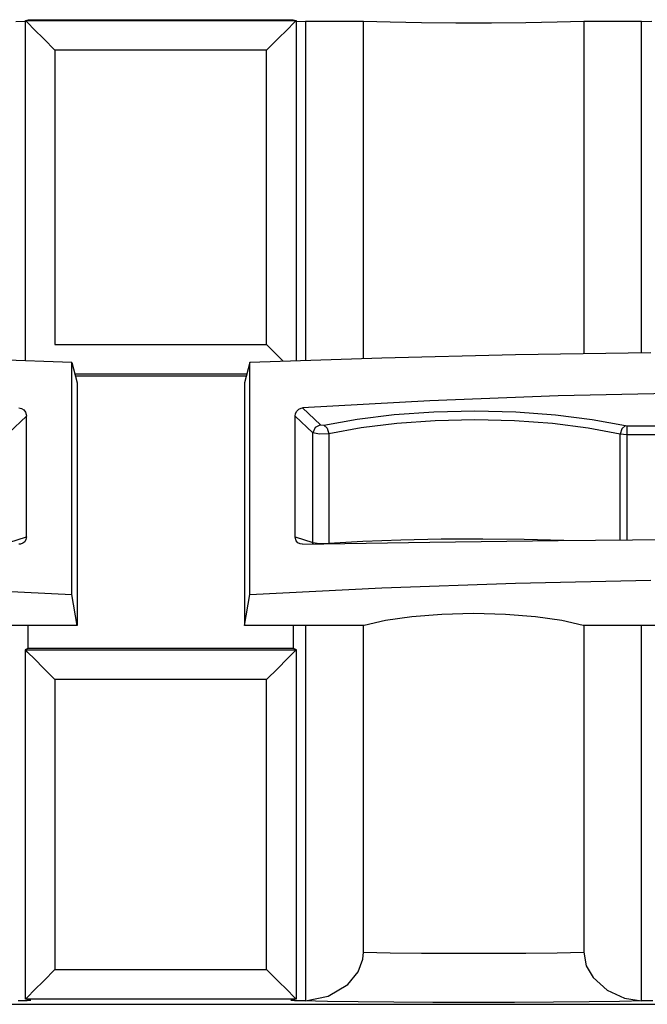
# Paper-space layout 'Sheet 1' of a CAD drawing. Units: inches. Extents: x 1.2 to 20.2, y 6.8 to 12.9.
# Drawn here: x 13.4 to 14, y 11.9 to 12.9 of the extents above; entities that cross this region are included whole.
import ezdxf

# ---------------------------------------------------------------- set-up
doc = ezdxf.new("R2010")
doc.units = ezdxf.units.IN
doc.header["$MEASUREMENT"] = 0
doc.layers.add('1', color=7, linetype='CONTINUOUS')

psp = doc.layouts.new('Sheet 1')

# ---------------------------------------------------------------- linework, layer by layer
at = {"layer": '1', "color": 18, "linetype": 'CONTINUOUS'}
for p, q in [((13.349005, 12.858223), (13.358576, 12.858344)), ((13.358576, 12.859239), (13.361509, 12.85997)), ((13.358576, 12.859239), (13.358576, 12.859098)), ((13.358576, 12.513572), (13.358576, 12.859098)), ((13.358581, 12.859089), (13.633399, 12.859089)), ((13.361012, 12.856657), (13.358581, 12.859089)), ((13.367549, 12.850121), (13.361012, 12.856657)), ((13.361509, 12.85997), (13.63047, 12.85997)), ((13.377216, 12.840453), (13.367549, 12.850121)), ((13.624431, 12.850121), (13.614763, 12.840453)), ((13.630967, 12.856657), (13.624431, 12.850121)), ((13.63047, 12.85997), (13.633404, 12.859239)), ((13.633399, 12.859089), (13.630967, 12.856657)), ((13.633404, 12.859098), (13.633404, 12.859239)), ((13.633404, 12.859098), (13.633404, 12.513572)), ((13.633404, 12.858344), (13.642975, 12.858223)), ((13.701686, 12.858223), (13.642975, 12.858223)), ((13.642975, 12.858223), (13.642975, 12.513892)), ((13.701686, 12.515775), (13.701686, 12.858223)), ((13.728699, 12.857394), (13.701686, 12.858223)), ((13.760584, 12.856814), (13.728699, 12.857394)), ((13.79551, 12.856515), (13.760584, 12.856814)), ((13.83147, 12.856515), (13.79551, 12.856515)), ((13.866395, 12.856814), (13.83147, 12.856515)), ((13.89828, 12.857394), (13.866395, 12.856814)), ((13.925293, 12.858223), (13.89828, 12.857394)), ((13.984004, 12.858223), (13.925293, 12.858223)), ((13.925293, 12.858223), (13.925293, 12.520694)), ((13.984004, 12.858223), (13.994424, 12.858371)), ((13.984004, 12.521399), (13.984004, 12.858223)), ((13.388576, 12.829094), (13.377216, 12.840453)), ((13.614763, 12.840453), (13.603403, 12.829094)), ((13.388576, 12.829094), (13.388576, 12.529987)), ((13.603403, 12.829094), (13.388576, 12.829094)), ((13.603403, 12.529987), (13.603403, 12.829094)), ((13.388576, 12.529987), (13.603403, 12.529987)), ((13.603403, 12.529987), (13.620289, 12.513103)), ((13.993164, 12.521495), (13.856008, 12.519554)), ((13.405625, 12.511837), (13.271795, 12.516329)), ((13.405625, 12.511837), (13.41099, 12.491108)), ((13.405625, 12.276022), (13.405625, 12.511837)), ((13.586354, 12.511837), (13.58099, 12.491108)), ((13.720184, 12.516329), (13.586354, 12.511837)), ((13.586354, 12.276022), (13.586354, 12.511837)), ((13.856008, 12.519554), (13.720184, 12.516329)), ((13.583292, 12.500006), (13.408688, 12.500006)), ((13.40915, 12.498223), (13.582829, 12.498223)), ((13.41099, 12.491108), (13.41099, 12.24472)), ((13.58099, 12.491108), (13.58099, 12.24472)), ((14.030943, 12.480807), (13.89939, 12.477981)), ((13.768867, 12.472919), (13.639955, 12.465646)), ((13.89939, 12.477981), (13.768867, 12.472919)), ((13.352024, 12.465646), (13.35457, 12.465035)), ((13.35457, 12.465035), (13.35681, 12.463609)), ((13.35681, 12.463609), (13.358495, 12.461526)), ((13.358495, 12.461526), (13.359437, 12.459013)), ((13.632383, 12.45741), (13.632822, 12.460054)), ((13.632822, 12.460054), (13.634089, 12.46244)), ((13.634089, 12.46244), (13.636041, 12.46429)), ((13.636041, 12.46429), (13.63845, 12.465396)), ((13.63845, 12.465396), (13.639955, 12.465646)), ((13.639955, 12.465646), (13.658097, 12.448341)), ((13.732859, 12.458922), (13.773142, 12.461716)), ((13.773142, 12.461716), (13.814731, 12.462618)), ((13.814731, 12.462618), (13.856279, 12.461601)), ((13.856279, 12.461601), (13.896443, 12.458699)), ((13.359596, 12.45741), (13.341609, 12.440254)), ((13.359437, 12.459013), (13.359596, 12.45741)), ((13.359596, 12.334706), (13.359596, 12.45741)), ((13.632383, 12.334706), (13.632383, 12.45741)), ((13.65037, 12.440254), (13.632383, 12.45741)), ((13.661341, 12.448088), (13.695185, 12.45433)), ((13.695185, 12.45433), (13.732859, 12.458922)), ((13.774533, 12.452644), (13.735639, 12.449916)), ((13.814688, 12.453526), (13.774533, 12.452644)), ((13.854804, 12.452534), (13.814688, 12.453526)), ((13.893583, 12.449697), (13.854804, 12.452534)), ((13.896443, 12.458699), (13.933923, 12.454004)), ((13.933923, 12.454004), (13.967504, 12.447669)), ((13.652694, 12.445769), (13.65037, 12.440254)), ((13.65037, 12.329126), (13.65037, 12.440254)), ((13.657104, 12.438952), (13.65037, 12.440254)), ((13.658097, 12.448341), (13.652694, 12.445769)), ((13.658097, 12.448341), (13.661341, 12.448088)), ((13.661341, 12.448088), (13.664934, 12.444949)), ((13.664934, 12.444949), (13.666588, 12.439328)), ((13.699265, 12.445429), (13.666588, 12.439328)), ((13.735639, 12.449916), (13.699265, 12.445429)), ((13.92977, 12.445109), (13.893583, 12.449697)), ((13.962193, 12.438919), (13.92977, 12.445109)), ((13.963865, 12.444539), (13.962193, 12.438919)), ((13.967504, 12.447669), (13.963865, 12.444539)), ((13.967504, 12.447669), (13.968831, 12.44754)), ((13.968831, 12.44754), (14.019555, 12.44754)), ((13.968831, 12.44754), (13.968831, 12.444132)), ((13.968831, 12.444132), (13.968831, 12.438449)), ((13.666588, 12.439328), (13.657104, 12.438952)), ((13.666588, 12.439328), (13.666588, 12.328371)), ((13.962193, 12.331676), (13.962193, 12.438919)), ((13.968831, 12.438449), (13.962193, 12.438919)), ((13.968831, 12.438449), (13.968831, 12.331721)), ((14.019555, 12.438449), (13.968831, 12.438449)), ((13.341609, 12.329126), (13.359596, 12.334706)), ((13.359158, 12.3321), (13.35789, 12.329827)), ((13.359596, 12.334706), (13.359158, 12.3321)), ((13.632383, 12.334706), (13.65037, 12.329126)), ((13.632543, 12.333117), (13.632383, 12.334706)), ((13.633485, 12.330688), (13.632543, 12.333117)), ((13.635169, 12.328752), (13.633485, 12.330688)), ((13.666588, 12.328371), (13.701051, 12.330343)), ((13.701051, 12.330343), (13.739535, 12.33176)), ((13.739535, 12.33176), (13.780664, 12.332572)), ((13.768867, 12.329498), (13.89939, 12.331144)), ((13.780664, 12.332572), (13.822968, 12.332749)), ((13.822968, 12.332749), (13.864932, 12.332287)), ((13.864932, 12.332287), (13.905057, 12.331199)), ((13.89939, 12.331144), (14.030943, 12.332064)), ((13.35353, 12.327251), (13.352024, 12.327132)), ((13.355938, 12.328148), (13.35353, 12.327251)), ((13.35789, 12.329827), (13.355938, 12.328148)), ((13.637408, 12.327521), (13.635169, 12.328752)), ((13.639955, 12.327132), (13.637408, 12.327521)), ((13.639955, 12.327132), (13.768867, 12.329498)), ((13.65037, 12.329126), (13.657104, 12.328065)), ((13.650438, 12.328233), (13.65037, 12.329126)), ((13.650604, 12.327356), (13.650438, 12.328233)), ((13.657104, 12.328065), (13.666588, 12.328371)), ((13.666537, 12.327682), (13.666567, 12.328025)), ((13.666567, 12.328025), (13.666588, 12.328371)), ((13.856008, 12.287676), (13.993164, 12.290606)), ((13.271795, 12.282806), (13.405625, 12.276022)), ((13.586354, 12.276022), (13.720184, 12.282806)), ((13.720184, 12.282806), (13.856008, 12.287676)), ((13.41099, 12.24472), (13.405625, 12.276022)), ((13.58099, 12.24472), (13.586354, 12.276022)), ((13.750617, 12.25355), (13.723872, 12.249737)), ((13.781092, 12.255931), (13.750617, 12.25355)), ((13.81349, 12.256742), (13.781092, 12.255931)), ((13.845887, 12.255931), (13.81349, 12.256742)), ((13.876363, 12.25355), (13.845887, 12.255931)), ((13.903108, 12.249737), (13.876363, 12.25355)), ((13.41099, 12.24472), (13.289535, 12.24472)), ((13.361511, 12.221716), (13.361511, 12.244721)), ((13.702445, 12.24472), (13.58099, 12.24472)), ((13.630468, 12.244721), (13.630468, 12.221716)), ((13.642975, 12.244725), (13.642975, 11.863496)), ((13.701686, 11.912887), (13.701686, 12.244729)), ((13.723872, 12.249737), (13.702445, 12.24472)), ((13.924535, 12.24472), (13.903108, 12.249737)), ((14.03099, 12.24472), (13.924535, 12.24472)), ((13.925293, 12.244729), (13.925293, 11.912887)), ((13.984004, 11.863496), (13.984004, 12.244725)), ((13.358576, 12.22025), (13.361511, 12.221716)), ((13.358576, 12.22025), (13.358576, 12.21997)), ((13.361511, 12.221716), (13.630468, 12.221716)), ((13.630468, 12.221716), (13.633404, 12.22025)), ((13.633404, 12.21997), (13.633404, 12.22025)), ((13.358576, 12.21997), (13.358594, 12.219933)), ((13.358576, 11.865206), (13.358576, 12.21997)), ((13.36117, 12.217358), (13.358594, 12.219933)), ((13.358594, 12.219933), (13.633385, 12.219933)), ((13.367736, 12.210791), (13.36117, 12.217358)), ((13.377337, 12.201189), (13.367736, 12.210791)), ((13.624243, 12.210791), (13.614641, 12.201189)), ((13.63081, 12.217358), (13.624243, 12.210791)), ((13.633385, 12.219933), (13.63081, 12.217358)), ((13.633385, 12.219933), (13.633404, 12.21997)), ((13.633404, 12.21997), (13.633404, 11.865206)), ((13.388576, 12.189951), (13.377337, 12.201189)), ((13.614641, 12.201189), (13.603403, 12.189951)), ((13.603403, 12.189951), (13.388576, 12.189951)), ((13.388576, 12.189951), (13.388576, 11.89521)), ((13.603403, 11.89521), (13.603403, 12.189951)), ((13.701023, 11.905874), (13.701686, 11.912887)), ((13.701686, 11.912887), (13.728699, 11.912333)), ((13.728699, 11.912333), (13.760584, 11.911947)), ((13.760584, 11.911947), (13.79551, 11.911748)), ((13.79551, 11.911748), (13.83147, 11.911748)), ((13.83147, 11.911748), (13.866395, 11.911947)), ((13.866395, 11.911947), (13.89828, 11.912333)), ((13.89828, 11.912333), (13.925293, 11.912887)), ((13.925293, 11.912887), (13.92785, 11.899208)), ((13.696239, 11.893109), (13.701023, 11.905874)), ((13.377216, 11.883851), (13.388576, 11.89521)), ((13.388576, 11.89521), (13.603403, 11.89521)), ((13.603403, 11.89521), (13.614763, 11.883851)), ((13.685642, 11.880202), (13.696239, 11.893109)), ((13.92785, 11.899208), (13.93474, 11.887194)), ((13.367549, 11.874184), (13.377216, 11.883851)), ((13.614763, 11.883851), (13.624431, 11.874184)), ((13.665792, 11.868174), (13.685642, 11.880202)), ((13.93474, 11.887194), (13.948982, 11.874389)), ((13.361012, 11.867647), (13.367549, 11.874184)), ((13.624431, 11.874184), (13.630967, 11.867647)), ((13.948982, 11.874389), (13.9667, 11.866294)), ((13.360218, 11.863548), (13.35129, 11.863463)), ((13.358576, 11.865206), (13.358576, 11.865066)), ((13.363996, 11.863713), (13.358576, 11.865066)), ((13.358581, 11.865215), (13.361012, 11.867647)), ((13.633399, 11.865215), (13.358581, 11.865215)), ((13.363996, 11.863713), (13.360218, 11.863548)), ((13.633404, 11.865066), (13.627984, 11.863713)), ((13.631761, 11.863548), (13.627984, 11.863713)), ((13.630967, 11.867647), (13.633399, 11.865215)), ((13.640689, 11.863463), (13.631761, 11.863548)), ((13.633404, 11.865066), (13.633404, 11.865206)), ((13.642975, 11.863496), (13.640689, 11.863463)), ((13.665293, 11.862877), (13.640689, 11.863463)), ((13.642975, 11.863496), (13.665792, 11.868174)), ((13.696324, 11.862391), (13.665293, 11.862877)), ((13.732437, 11.86203), (13.696324, 11.862391)), ((13.772065, 11.861806), (13.732437, 11.86203)), ((13.81349, 11.861731), (13.772065, 11.861806)), ((13.854915, 11.861806), (13.81349, 11.861731)), ((13.894543, 11.86203), (13.854915, 11.861806)), ((13.930655, 11.862391), (13.894543, 11.86203)), ((13.961686, 11.862877), (13.930655, 11.862391)), ((13.98629, 11.863463), (13.961686, 11.862877)), ((13.9667, 11.866294), (13.984004, 11.863496)), ((13.98629, 11.863463), (13.984004, 11.863496)), ((13.995218, 11.863548), (13.98629, 11.863463)), ((12.97104, 11.859969), (14.020939, 11.859969))]:
    psp.add_line(p, q, dxfattribs=at)

doc.saveas('drawing.dxf')
